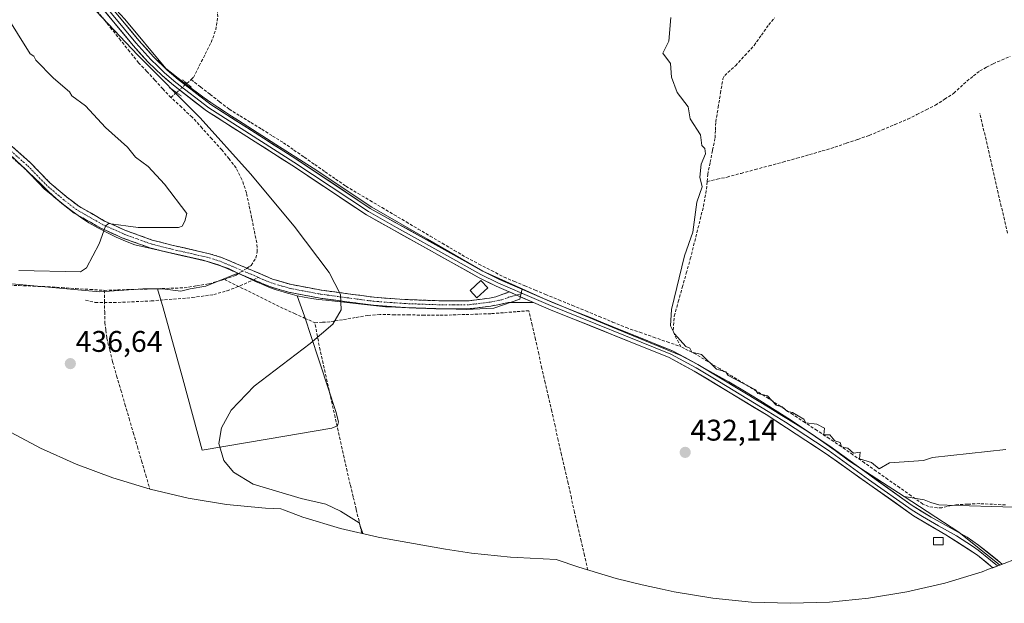
# Model space of a CAD drawing. Units: metres. Extents: x 605810 to 608799, y 4645110 to 4645993.
# Drawn here: x 606434 to 606764, y 4645544 to 4645740 of the extents above; entities that cross this region are included whole.
import ezdxf
from ezdxf.enums import TextEntityAlignment as Align

# ---------------------------------------------------------------- set-up
doc = ezdxf.new("R2010")
doc.units = ezdxf.units.M
doc.header["$MEASUREMENT"] = 0
for name, pattern in [('TRAZO_Y_PUNTO', [1, 0.5, -0.25, 0, -0.25]), ('TRAZOS2', [0.375, 0.25, -0.125]), ('TRAZOSX2', [1.5, 1, -0.5])]:
    doc.linetypes.add(name, pattern=pattern)
for name, color, linetype, lineweight in [('Camino', 19, 'TRAZOSX2', 0), ('Camino Cxs', 19, 'Continuous', 0), ('Camino eje', 19, 'TRAZO_Y_PUNTO', 0), ('Carátula', 7, 'Continuous', 5), ('Corriente artificial lineal', 5, 'TRAZOSX2', 13), ('Corriente artificial lineal oculto', 135, 'TRAZO_Y_PUNTO', 13), ('Cultivos herbáceos CxS', 92, 'Continuous', 0), ('Cultivos leñosos CxS', 92, 'Continuous', 0), ('Curva de nivel normal', 36, 'Continuous', 0), ('Edificación ligera', 1, 'Continuous', 0), ('Edificación ligera Cxs', 1, 'Continuous', 0), ('Layer 0', 7, 'Continuous', 0), ('Puente lineal', 2, 'TRAZOS2', 0), ('Punto de cota en terreno', 7, 'Continuous', 0), ('Rótulo de punto de cota en terreno', 19, 'Continuous', 0), ('Senda', 19, 'TRAZOSX2', 0)]:
    doc.layers.add(name, color=color, linetype=linetype, lineweight=lineweight)
doc.styles.add('Arial', font='txt', dxfattribs={"height": 0.2})

# ---------------------------------------------------------------- blocks, each defined once
blk = doc.blocks.new('*U152')
at = {"layer": 'Cultivos herbáceos CxS', "color": 92, "linetype": 'Continuous', "lineweight": 0}
blk.add_polyline3d([(606775.0901, 4645576.3801, 431.6248), (606760.1751, 4645576.8001, 431.9495), (606745.2601, 4645577.2201, 431.7411), (606742.4501, 4645577.3501, 431.5966), (606739.8101, 4645578.1701, 431.4651), (606737.5101, 4645579.0101, 431.3392), (606730.8151, 4645580.1201, 431.3773), (606712.5001, 4645592.0701, 431.3658), (606707.6801, 4645595.5801, 431.177), (606702.7201, 4645599.0701, 431.0022), (606697.7101, 4645602.5001, 431.2459), (606692.6601, 4645605.8601, 431.2371), (606687.5601, 4645609.1401, 430.8274), (606682.4201, 4645612.3601, 431.1442), (606677.2301, 4645615.5001, 430.8335), (606672.0001, 4645618.5801, 430.9638), (606666.7301, 4645621.5701, 431.2485), (606661.4201, 4645624.5101, 431.037), (606655.9401, 4645627.4301, 431.2959), (606632.9101, 4645637.0101, 431.4226), (606609.8801, 4645646.5901, 431.6716), (606602.6626, 4645649.8472, 431.6464), (606589.5601, 4645655.7601, 431.7155), (606570.9001, 4645666.4701, 432.0428), (606552.2401, 4645677.1801, 432.4051), (606532.6001, 4645690.2601, 432.5327), (606520.0701, 4645698.2801, 433.2172), (606507.5401, 4645706.3001, 433.4437), (606505.2001, 4645707.7801, 433.3228), (606502.9001, 4645709.2901, 433.3162), (606500.6101, 4645710.8201, 433.4526), (606498.3401, 4645712.3801, 433.6053), (606496.0901, 4645713.9501, 433.6379), (606493.8601, 4645715.5701, 433.7201), (606491.6501, 4645717.1901, 433.83), (606489.4601, 4645718.8601, 433.6913), (606487.2801, 4645720.5401, 433.6504), (606485.1301, 4645722.2601, 433.6971), (606483.2401, 4645723.7901, 433.8825), (606469.4101, 4645740.3401, 433.9766)], dxfattribs=at)
blk = doc.blocks.new('*U172')
at = {"layer": 'Curva de nivel normal', "color": 36, "linetype": 'Continuous', "lineweight": 0}
blk.add_polyline3d([(606764.94, 4645595.91, 430), (606740.29, 4645593.26, 430), (606737.27, 4645592.24, 430), (606725.92, 4645591.49, 430), (606722.46, 4645589.43, 430), (606719.92, 4645591.59, 430), (606715.88, 4645592.85, 430), (606716.1, 4645595.07, 430), (606713.78, 4645594.75, 430), (606711.92, 4645596.34, 430), (606709.85, 4645596.82, 430), (606709.32, 4645598.29, 430), (606707.6, 4645598.89, 430), (606705.92, 4645600.83, 430), (606703.86, 4645600.83, 430), (606704.11, 4645603.08, 430), (606701.49, 4645604.46, 430), (606697.86, 4645604.83, 430), (606697.16, 4645606.13, 430), (606693.39, 4645608.36, 430), (606691.7, 4645608.67, 430), (606689.92, 4645610.27, 430), (606687.84, 4645610.81, 430), (606684.96, 4645613.93, 430), (606681.77, 4645614.74, 430), (606681.01, 4645615.98, 430), (606671.77, 4645620.74, 430), (606671.01, 4645621.98, 430), (606667.88, 4645622.85, 430), (606662.83, 4645627.8, 430), (606659.64, 4645628.61, 430), (606658.96, 4645629.93, 430), (606657.54, 4645630.51, 430), (606653.81, 4645634.78, 430), (606652.48, 4645637.45, 430), (606652.83, 4645642.89, 430), (606657.17, 4645660.89, 430), (606659.98, 4645668.89, 430), (606661.25, 4645678.89, 430), (606663.04, 4645684.01, 430), (606662.27, 4645687.24, 430), (606662.69, 4645691.66, 430), (606664.16, 4645695.13, 430), (606663.92, 4645696.89, 430), (606662.94, 4645697.91, 430), (606662.5, 4645701.47, 430), (606659.02, 4645706.88, 430), (606658.42, 4645710.88, 430), (606654.68, 4645715.64, 430), (606652.82, 4645720.88, 430), (606652.42, 4645725.38, 430), (606649.92, 4645728.88, 430), (606651.92, 4645732.88, 430), (606652.59, 4645740.88, 430)], dxfattribs=at)
blk = doc.blocks.new('*U174')
at = {"layer": 'Curva de nivel normal', "color": 36, "linetype": 'Continuous', "lineweight": 0}
blk.add_polyline3d([(606425.36, 4645748.31, 440), (606437.67, 4645728.62, 440), (606438.94, 4645727.89, 440), (606439.59, 4645726.54, 440), (606445.52, 4645720.47, 440), (606450.93, 4645715.88, 440), (606451.63, 4645714.58, 440), (606456.28, 4645711.23, 440), (606463, 4645703.95, 440), (606470.39, 4645697.35, 440), (606473.05, 4645694.01, 440), (606477.25, 4645690.89, 440), (606482.73, 4645684.89, 440), (606490.19, 4645675.15, 440), (606489.61, 4645672.57, 440), (606488.62, 4645670.89, 440), (606487.4, 4645670.36, 440), (606473.93, 4645670.45, 440), (606463.93, 4645671.79, 440), (606462.91, 4645670.89, 440), (606460.88, 4645664.89, 440), (606456.58, 4645656.89, 440), (606454.55, 4645655.51, 440), (606433.93, 4645656.01, 440)], dxfattribs=at)
blk = doc.blocks.new('5PATER')
at = {"layer": 'Carátula', "linetype": 'Continuous', "lineweight": 5}
h = blk.add_hatch(color=250, dxfattribs=at)
edge = h.paths.add_edge_path()
edge.add_ellipse((0, 0.01), major_axis=(-1.33, -1.34), ratio=0.999422, start_angle=0, end_angle=360)

msp = doc.modelspace()

# ---------------------------------------------------------------- linework, layer by layer
at = {"layer": 'Camino', "color": 19, "linetype": 'TRAZOSX2', "lineweight": 0}
for points in [[(606512.59, 4645652.87), (606500.91, 4645657.83), (606497.17, 4645658.98), (606484.53, 4645661.88), (606477.82, 4645663.59), (606468.45, 4645666.99), (606461.41, 4645670.16), (606452.49, 4645675.25), (606448.19, 4645678.55), (606442.44, 4645683.42), (606435.66, 4645690.37), (606426.93, 4645698.05), (606423.12, 4645700.87), (606416.68, 4645704.37), (606411.61, 4645705.82), (606406.63, 4645705.82), (606388.26, 4645702.59), (606367.6, 4645699.9), (606362.67, 4645699.09), (606358.13, 4645697.9), (606354.22, 4645696.31), (606346.09, 4645691.09), (606343.77, 4645689.49)], [(606428.64, 4645700.16), (606437.53, 4645692.34), (606444.29, 4645685.41), (606449.9, 4645680.66), (606453.99, 4645677.52), (606462.64, 4645672.58), (606469.47, 4645669.5), (606478.62, 4645666.19), (606485.17, 4645664.52), (606497.87, 4645661.6), (606501.85, 4645660.38), (606518.94, 4645653.12), (606524.92, 4645651.35), (606535.37, 4645649.37), (606553.12, 4645647), (606563.5, 4645646.24), (606574.79, 4645645.84), (606584.89, 4645645.86), (606591.79, 4645646.72), (606593.88, 4645647.14), (606598.35, 4645648.81)], [(606606.48, 4645645.29), (606597.96, 4645645.19), (606592.23, 4645644.04), (606585.06, 4645643.15), (606574.74, 4645643.12), (606563.35, 4645643.53), (606552.84, 4645644.3), (606534.94, 4645646.68), (606524.28, 4645648.71), (606518.02, 4645650.56), (606512.59, 4645652.87)]]:
    msp.add_lwpolyline(points, dxfattribs=at)
at = {"layer": 'Camino Cxs', "color": 19, "linetype": 'Continuous', "lineweight": 0}
msp.add_lwpolyline([(606598.35, 4645648.81), (606606.48, 4645645.29)], dxfattribs=at)
msp.add_polyline3d([(606431.6, 4645697.55, 442.84), (606434.57, 4645694.95, 442.74), (606437.53, 4645692.34, 442.53), (606440.91, 4645688.88, 442.22), (606444.29, 4645685.41, 441.97), (606447.1, 4645683.04, 441.66), (606449.9, 4645680.66, 441.44), (606451.95, 4645679.09, 441.18), (606453.99, 4645677.52, 440.99), (606458.32, 4645675.05, 440.61), (606462.64, 4645672.58, 440.12), (606466.06, 4645671.04, 439.92), (606469.47, 4645669.5, 439.54), (606474.05, 4645667.85, 439.11), (606478.62, 4645666.19, 438.94), (606481.9, 4645665.36, 438.76), (606485.17, 4645664.52, 438.41), (606489.4, 4645663.55, 437.93), (606493.64, 4645662.57, 437.75), (606497.87, 4645661.6, 437.57), (606501.85, 4645660.38, 437.3), (606506.12, 4645658.57, 437.02), (606510.4, 4645656.75, 436.61), (606514.67, 4645654.94, 436.29), (606518.94, 4645653.12, 436.05), (606521.93, 4645652.24, 435.82), (606524.92, 4645651.35, 435.65), (606528.4, 4645650.69, 435.45), (606531.89, 4645650.03, 435.25), (606535.37, 4645649.37, 435.07), (606539.81, 4645648.78, 434.83), (606544.25, 4645648.19, 434.6), (606548.68, 4645647.59, 434.33), (606553.12, 4645647, 434.01), (606556.58, 4645646.75, 433.8), (606560.04, 4645646.49, 433.6), (606563.5, 4645646.24, 433.43), (606567.26, 4645646.11, 433.26), (606571.03, 4645645.97, 433.12), (606574.79, 4645645.84, 432.98), (606578.16, 4645645.85, 432.82), (606581.52, 4645645.85, 432.59), (606584.89, 4645645.86, 432.46), (606588.34, 4645646.29, 432.29), (606591.79, 4645646.72, 432.07), (606593.88, 4645647.14, 431.99), (606598.35, 4645648.81, 431.77), (606598.35, 4645648.81, 431.77), (606598.44, 4645648.77, 431.77), (606602.42, 4645647.05, 431.77), (606602.86, 4645646.86, 431.76), (606606.48, 4645645.29, 431.69), (606602.22, 4645645.24, 431.9), (606597.96, 4645645.19, 431.99), (606595.1, 4645644.62, 432.08), (606592.23, 4645644.04, 432.17), (606588.65, 4645643.6, 432.28), (606585.06, 4645643.15, 432.4), (606581.62, 4645643.14, 432.49), (606578.18, 4645643.13, 432.64), (606574.74, 4645643.12, 432.8), (606570.94, 4645643.26, 432.99), (606567.15, 4645643.39, 433.15), (606563.35, 4645643.53, 433.36), (606559.85, 4645643.79, 433.56), (606556.34, 4645644.04, 433.76), (606552.84, 4645644.3, 434), (606548.37, 4645644.9, 434.44), (606543.89, 4645645.49, 434.85), (606539.42, 4645646.09, 435.13), (606534.94, 4645646.68, 435.29), (606531.39, 4645647.36, 435.38), (606527.83, 4645648.03, 435.55), (606524.28, 4645648.71, 435.74), (606521.15, 4645649.64, 435.94), (606518.02, 4645650.56, 436.23), (606515.31, 4645651.72, 436.38), (606512.59, 4645652.87, 436.5), (606508.7, 4645654.52, 436.72), (606504.8, 4645656.18, 436.92), (606500.91, 4645657.83, 437.13), (606497.17, 4645658.98, 437.39), (606492.96, 4645659.95, 437.63), (606488.74, 4645660.91, 437.87), (606484.53, 4645661.88, 438.16), (606481.18, 4645662.74, 438.42), (606477.82, 4645663.59, 438.67), (606473.14, 4645665.29, 439.04), (606468.45, 4645666.99, 439.34), (606464.93, 4645668.58, 439.69), (606461.41, 4645670.16, 440.04), (606458.44, 4645671.86, 440.29), (606455.46, 4645673.55, 440.54), (606452.49, 4645675.25, 440.79), (606450.34, 4645676.9, 441.03), (606448.19, 4645678.55, 441.28), (606445.32, 4645680.99, 441.57), (606442.44, 4645683.42, 441.75), (606439.05, 4645686.9, 442.06), (606435.66, 4645690.37, 442.3), (606432.75, 4645692.93, 442.54)], dxfattribs=at)
at = {"layer": 'Camino eje', "color": 19, "linetype": 'TRAZO_Y_PUNTO', "lineweight": 0}
for points in [[(606514.26, 4645653.64), (606501.38, 4645659.11), (606497.52, 4645660.29), (606491.17, 4645661.75), (606484.85, 4645663.2), (606478.22, 4645664.89), (606473.54, 4645666.59), (606468.96, 4645668.25), (606465.55, 4645669.79), (606462.03, 4645671.37), (606453.24, 4645676.39), (606449.05, 4645679.61), (606443.37, 4645684.42), (606436.6, 4645691.36), (606427.79, 4645699.11)], [(606514.26, 4645653.64), (606518.48, 4645651.84), (606524.6, 4645650.03), (606529.93, 4645649.02), (606535.16, 4645648.03), (606544.03, 4645646.84), (606552.98, 4645645.65), (606563.43, 4645644.89), (606569.12, 4645644.68), (606574.77, 4645644.48), (606579.82, 4645644.49), (606584.98, 4645644.51), (606592.01, 4645645.38), (606595.92, 4645646.17), (606598.16, 4645647), (606600.83, 4645647.74)], [(606600.83, 4645647.74), (606602.77, 4645648.28)]]:
    msp.add_lwpolyline(points, dxfattribs=at)
at = {"layer": 'Corriente artificial lineal', "color": 5, "linetype": 'TRAZOSX2', "lineweight": 13}
for points in [[(606491.66, 4645720.04, 432.98), (606492.42, 4645720.72, 432.92), (606494.42, 4645724.64, 432.82), (606496.41, 4645728.57, 432.62), (606498.41, 4645732.49, 432.83), (606499.91, 4645736.69, 432.71), (606500.58, 4645741.06, 432.59), (606500.25, 4645745.62, 432.63), (606499.91, 4645750.17, 432.65), (606500.02, 4645753.1, 432.62), (606500.13, 4645756.02, 432.61), (606500.76, 4645760.69, 432.56), (606502.71, 4645764.66, 432.61), (606504.4, 4645766.9, 432.69), (606505.84, 4645768.03, 432.59), (606509.14, 4645769.58, 432.55), (606512.45, 4645771.13, 432.61), (606515.75, 4645772.68, 432.38), (606519.58, 4645775.62, 432.42), (606523.41, 4645778.57, 432.36), (606527.25, 4645781.51, 433.18)], [(606484.91, 4645713.99, 434.54), (606482.2, 4645716.91, 435.03), (606479.49, 4645719.84, 435.23), (606476.78, 4645722.76, 435.36), (606474.07, 4645725.68, 435.36), (606471.05, 4645729.44, 435.33), (606468.03, 4645733.2, 435.29), (606465.02, 4645736.96, 435.09), (606462.64, 4645739.92, 435.17), (606460.26, 4645742.88, 435.02), (606457.87, 4645745.85, 435.24), (606454.43, 4645749.07, 435.37), (606450.99, 4645752.3, 435.17), (606447.56, 4645755.53, 435.5), (606447.23, 4645756.02, 435.44)], [(606664.73, 4645685.88, 429.69), (606664.93, 4645688.16, 429.6), (606665.75, 4645692.27, 429.49), (606666.57, 4645696.38, 429.4), (606667.39, 4645700.49, 429.43), (606667.52, 4645703.17, 429.54), (606667.65, 4645705.84, 429.55), (606668.44, 4645710.65, 429.45), (606669.22, 4645715.45, 429.33), (606670.01, 4645720.26, 429.33), (606670.62, 4645721.4, 429.34), (606674.22, 4645724.66, 429.19), (606677.35, 4645728.07, 429.17), (606680.48, 4645731.48, 429.11), (606682.93, 4645734.92, 429.17), (606685.38, 4645738.36, 429.17), (606687.31, 4645740.7, 429.16)], [(606664.73, 4645685.88, 429.69), (606668.09, 4645686.6, 429.37), (606671.44, 4645687.31, 429.17), (606676.12, 4645688.57, 429.14), (606680.81, 4645689.83, 428.99), (606685.49, 4645691.09, 428.87), (606690.18, 4645692.35, 428.72), (606694.86, 4645693.61, 428.6), (606699.1, 4645694.85, 428.69), (606703.34, 4645696.09, 428.64), (606707.58, 4645697.33, 428.46), (606711.42, 4645698.65, 428.55), (606715.26, 4645699.97, 428.49), (606719.1, 4645701.29, 428.35), (606723.41, 4645703.12, 428.18), (606727.72, 4645704.94, 428.14), (606732.03, 4645706.77, 427.99), (606735.12, 4645708.31, 428.04), (606738.22, 4645709.86, 428), (606741.31, 4645711.4, 427.79), (606744.39, 4645713.41, 427.68), (606747.47, 4645715.42, 427.62), (606749.67, 4645717.46, 427.48), (606751.87, 4645719.5, 427.39), (606754.06, 4645721.23, 427.31), (606756.24, 4645722.95, 427.21), (606758.46, 4645724.14, 427.18), (606760.68, 4645725.32, 427.15), (606763.52, 4645726.57, 427.02), (606766.36, 4645727.82, 426.89)], [(606490.22, 4645718.75, 433.22), (606491.66, 4645720.04, 432.98)], [(606491.66, 4645720.04, 432.98), (606494.85, 4645717.55, 432.9), (606498.05, 4645715.06, 433.07), (606501.24, 4645712.57, 432.85), (606504.43, 4645710.08, 432.89), (606508.07, 4645707.83, 432.72), (606511.72, 4645705.58, 432.75), (606515.36, 4645703.34, 432.56), (606519.01, 4645701.09, 432.55), (606522.65, 4645698.84, 432.36), (606526.14, 4645696.4, 432.48), (606529.64, 4645693.97, 432.36), (606533.13, 4645691.53, 432.28), (606536.62, 4645689.09, 432.02), (606540.12, 4645686.66, 432.14), (606543.61, 4645684.22, 432.04), (606547.65, 4645681.83, 431.99), (606551.68, 4645679.45, 431.8), (606555.72, 4645677.06, 431.9), (606559.76, 4645674.67, 431.86), (606563.8, 4645672.29, 431.8), (606567.83, 4645669.9, 431.73), (606571.87, 4645667.51, 431.58), (606575.91, 4645665.12, 431.63), (606579.94, 4645662.74, 431.56), (606583.98, 4645660.35, 431.53), (606588.2, 4645658.15, 431.45), (606592.41, 4645655.95, 431.43), (606596.63, 4645653.75, 431.31), (606600.1, 4645652.31, 431.32), (606603.57, 4645650.87, 431.36), (606607.04, 4645649.42, 431.32), (606610.51, 4645647.98, 431.16), (606615.02, 4645646.12, 431.23), (606619.53, 4645644.27, 431.18), (606624.04, 4645642.41, 431.12), (606628.54, 4645640.55, 431.12), (606633.05, 4645638.7, 431.03), (606637.56, 4645636.84, 431.04), (606642.15, 4645635.24, 431.03), (606646.75, 4645633.64, 431.08), (606651.34, 4645632.04, 431.12), (606655.93, 4645630.44, 430.34)], [(606484.91, 4645713.99, 434.54), (606486.79, 4645715.68, 433.92)], [(606510.39, 4645656.75, 436.61), (606511.45, 4645657.44, 436.51), (606511.85, 4645657.7, 436.46), (606513.41, 4645660.17, 436.31), (606513.88, 4645662.24, 436.26), (606513.68, 4645665.28, 436.27), (606512.82, 4645669.47, 436.33), (606511.96, 4645673.66, 436.15), (606511.1, 4645677.84, 436.15), (606510.24, 4645682.03, 435.82), (606508.73, 4645686.54, 435.78), (606506.78, 4645690.41, 435.64), (606504.39, 4645693.43, 435.54), (606501.99, 4645696.44, 435.53), (606498.66, 4645700.11, 435.63), (606495.33, 4645703.77, 435.46), (606492, 4645707.44, 435.44), (606488.46, 4645710.72, 435.1), (606484.91, 4645713.99, 434.54)], [(606765.44, 4645668.51, 427.78), (606764.42, 4645672.99, 427.77), (606763.39, 4645677.46, 427.93), (606762.37, 4645681.94, 427.95), (606761.34, 4645686.41, 427.72), (606760.32, 4645690.89, 427.61), (606759.29, 4645695.36, 427.68), (606758.27, 4645699.84, 427.76), (606757.24, 4645704.31, 427.77), (606756.22, 4645708.79, 427.77)], [(606655.93, 4645630.44, 430.34), (606653.77, 4645634.48, 430.31), (606653.35, 4645636, 430.17), (606653.71, 4645640.71, 429.93), (606655.06, 4645645.49, 429.87), (606656.4, 4645650.28, 429.62), (606657.75, 4645655.06, 429.72), (606659.09, 4645659.84, 429.81), (606660.2, 4645664.25, 429.66), (606661.3, 4645668.67, 429.62), (606662.41, 4645673.08, 429.61), (606663.51, 4645677.49, 429.66), (606664.01, 4645680.38, 429.7), (606664.51, 4645683.26, 429.77), (606664.73, 4645685.88, 429.69)], [(606462.55, 4645649.32, 436.95), (606467.02, 4645649.46, 437.04), (606471.48, 4645649.6, 437.01), (606475.95, 4645649.74, 436.9), (606480.42, 4645649.88, 436.88), (606484.88, 4645650.02, 436.96), (606489.35, 4645650.16, 436.96), (606493.48, 4645650.83, 437.03), (606497.61, 4645651.5, 436.92), (606500.23, 4645652.24, 436.73), (606502.84, 4645652.97, 436.65)], [(606502.84, 4645652.97, 436.65), (606505.93, 4645654.11, 436.81), (606506.75, 4645654.41, 436.82), (606507.63, 4645654.98, 436.79)], [(606502.84, 4645652.97, 436.65), (606506.86, 4645650.99, 436.57), (606510.88, 4645649.01, 436.46), (606514.9, 4645647.03, 436.25), (606518.92, 4645645.05, 435.96), (606522.94, 4645643.07, 435.95), (606526.35, 4645641.53, 435.77), (606529.75, 4645640, 435.21), (606533.16, 4645638.46, 434.69)], [(606386.32, 4645636.38, 438.02), (606386.7, 4645636.59, 437.98), (606390.72, 4645638.55, 437.67), (606394.74, 4645640.5, 438), (606398.07, 4645641.82, 437.85), (606401.39, 4645643.15, 437.53), (606404.72, 4645644.47, 437.88), (606408.29, 4645645.64, 438.08), (606411.87, 4645646.81, 437.9), (606415.44, 4645647.97, 437.62), (606419.01, 4645649.14, 437.71), (606422.4, 4645649.79, 437.79), (606425.78, 4645650.44, 437.84), (606429.17, 4645651.09, 437.83), (606433.97, 4645650.91, 437.61), (606438.76, 4645650.72, 437.52), (606443.56, 4645650.54, 437.48), (606448.31, 4645650.24, 437.45), (606453.06, 4645649.93, 437.43), (606457.8, 4645649.63, 437.2), (606462.55, 4645649.32, 436.95)], [(606462.55, 4645649.32, 436.95), (606462.62, 4645645.73, 436.19), (606462.68, 4645642.15, 435.81), (606462.75, 4645638.56, 435.78), (606463.1, 4645635.91, 436), (606463.44, 4645633.26, 436.17), (606464.38, 4645629.31, 436.09), (606465.31, 4645625.36, 435.85), (606466.7, 4645620.61, 435.8), (606468.1, 4645615.86, 436.03), (606469.49, 4645611.11, 435.97), (606470.89, 4645606.35, 435.8), (606472.28, 4645601.6, 435.82), (606473.68, 4645596.85, 435.91), (606475.07, 4645592.1, 435.87), (606476.47, 4645587.35, 435.66), (606477.86, 4645582.6, 435.99)], [(606624.67, 4645555.53, 433.95), (606623.57, 4645560.36, 433.12), (606622.48, 4645565.19, 432.64), (606621.39, 4645570.02, 432.49), (606620.29, 4645574.86, 432.51), (606619.2, 4645579.69, 432.62), (606618.1, 4645584.52, 432.59), (606617.01, 4645589.35, 432.41), (606615.91, 4645594.18, 432.28), (606614.82, 4645599.01, 432.38), (606613.73, 4645603.84, 432.46), (606612.63, 4645608.67, 432.33), (606611.54, 4645613.5, 432.29), (606610.44, 4645618.33, 432.3), (606609.35, 4645623.16, 432.32), (606608.25, 4645627.99, 432.34), (606607.16, 4645632.82, 432.3), (606606.06, 4645637.65, 432.19), (606604.97, 4645642.48, 431.96), (606600.71, 4645642.15, 432.16), (606596.45, 4645641.81, 432.23), (606592.19, 4645641.48, 432.35), (606587.85, 4645641.35, 432.47), (606583.52, 4645641.22, 432.61), (606579.18, 4645641.08, 432.77), (606574.84, 4645640.95, 432.98), (606569.87, 4645641.02, 433.21), (606564.91, 4645641.08, 433.44), (606559.94, 4645641.15, 433.69), (606554.97, 4645641.21, 433.96), (606550.98, 4645640.9, 434.2), (606546.73, 4645640.19, 434.45), (606542.48, 4645639.47, 434.63), (606538.23, 4645638.76, 434.6), (606535.7, 4645638.61, 434.61), (606533.16, 4645638.46, 434.69)], [(606548.98, 4645567.8, 434.76), (606547.99, 4645571.89, 434.7), (606547.01, 4645575.97, 434.5), (606546.02, 4645580.06, 434.25), (606545.04, 4645584.14, 434.21), (606544.03, 4645588.66, 434.2), (606543.01, 4645593.17, 434.14), (606542, 4645597.69, 433.99), (606540.99, 4645602.21, 433.99), (606539.98, 4645606.73, 434.05), (606538.96, 4645611.24, 434.14), (606537.95, 4645615.76, 434.23), (606536.94, 4645620.28, 434.26), (606535.92, 4645624.79, 434.33), (606534.91, 4645629.31, 434.5), (606534.04, 4645633.89, 434.68), (606533.16, 4645638.46, 434.69)], [(606764.84, 4645577.34, 430.87), (606760.5, 4645577.56, 430.82), (606756.16, 4645577.78, 430.66), (606752.15, 4645577.6, 430.69), (606748.13, 4645577.42, 430.72), (606743.49, 4645576.39, 431.14), (606741.93, 4645576.38, 431.21), (606738.98, 4645576.82, 431), (606737.07, 4645577.65, 430.68), (606733.16, 4645580.41, 430.75), (606729.26, 4645583.16, 430.51), (606725.35, 4645585.92, 430.44), (606721.45, 4645588.68, 430.08), (606717.54, 4645591.44, 430.42), (606713.64, 4645594.19, 430.25), (606709.73, 4645596.95, 430.23), (606705.67, 4645599.63, 430.21), (606701.6, 4645602.32, 430.35), (606697.54, 4645605, 430.51), (606693.48, 4645607.68, 430.16), (606689.41, 4645610.37, 430.21), (606685.35, 4645613.05, 430.08), (606681.28, 4645615.53, 430.15), (606677.21, 4645618, 429.9), (606673.14, 4645620.48, 430.19), (606669.06, 4645622.95, 430), (606664.99, 4645625.43, 430.06), (606660.92, 4645627.9, 429.94), (606658.43, 4645629.17, 430.14), (606655.93, 4645630.44, 430.34)]]:
    msp.add_polyline3d(points, dxfattribs=at)
at = {"layer": 'Corriente artificial lineal oculto', "color": 135, "linetype": 'TRAZO_Y_PUNTO', "lineweight": 13}
for points in [[(606486.79, 4645715.68, 433.92), (606486.79, 4645715.68, 433.92), (606490.22, 4645718.75, 433.22)], [(606507.63, 4645654.98, 436.79), (606510.39, 4645656.75, 436.61)]]:
    msp.add_polyline3d(points, dxfattribs=at)
at = {"layer": 'Cultivos herbáceos CxS', "color": 92, "linetype": 'Continuous', "lineweight": 0}
for points in [[(606448, 4645761.72, 434.59), (606451.4, 4645759, 434.4), (606454.88, 4645756.09, 434.26), (606469.41, 4645740.34, 433.98), (606483.24, 4645723.79, 433.88), (606485.13, 4645722.26, 433.7), (606487.28, 4645720.54, 433.65), (606489.46, 4645718.86, 433.69), (606491.65, 4645717.19, 433.83), (606493.86, 4645715.57, 433.72), (606496.09, 4645713.95, 433.64), (606498.34, 4645712.38, 433.61), (606500.61, 4645710.82, 433.45), (606502.9, 4645709.29, 433.32), (606505.2, 4645707.78, 433.32), (606507.54, 4645706.3, 433.44), (606520.07, 4645698.28, 433.22), (606532.6, 4645690.26, 432.53), (606552.24, 4645677.18, 432.41), (606570.9, 4645666.47, 432.04), (606589.56, 4645655.76, 431.72), (606602.66, 4645649.85, 431.65)], [(606480.37, 4645649.8, 436.47), (606475.44, 4645649.84, 436.39), (606461.08, 4645648.87, 436.4), (606446.33, 4645650.17, 436.88), (606431.57, 4645651.47, 437.11), (606413.05, 4645647.97, 437.51), (606390.79, 4645638.61, 437.63), (606386.56, 4645636.12, 437.73)], [(606431.57, 4645651.47, 437.11), (606446.33, 4645650.17, 436.88), (606461.08, 4645648.87, 436.4), (606475.44, 4645649.84, 436.39), (606480.37, 4645649.8, 436.47), (606482.33, 4645643.44, 435.96), (606488.87, 4645619.59, 435.37), (606495.41, 4645595.73, 435.05), (606517.16, 4645599.41, 434.58), (606538.9, 4645603.09, 434.14), (606540.73, 4645603.83, 433.96), (606541.05, 4645605.23, 433.92), (606540.26, 4645608.71, 433.93), (606540.26, 4645608.72, 433.93), (606535.01, 4645624.71, 434.33), (606534.45, 4645626.4, 434.38), (606529.75, 4645640.7, 434.93), (606527.26, 4645647.53, 435.92), (606529.64, 4645647.03, 435.69), (606532.03, 4645646.61, 435.47), (606534.44, 4645646.27, 435.28), (606536.85, 4645646.01, 435.1), (606556.88, 4645643.76, 433.88), (606570.39, 4645643.31, 433.27), (606583.9, 4645642.86, 432.77), (606593.19, 4645643.39, 432.43), (606601.9, 4645646.36, 431.96), (606602.66, 4645649.85, 431.65), (606609.88, 4645646.59, 431.67), (606632.91, 4645637.01, 431.42), (606655.94, 4645627.43, 431.3), (606661.42, 4645624.51, 431.04), (606666.73, 4645621.57, 431.25), (606672, 4645618.58, 430.96), (606677.23, 4645615.5, 430.83), (606682.42, 4645612.36, 431.14), (606687.56, 4645609.14, 430.83), (606692.66, 4645605.86, 431.24), (606697.71, 4645602.5, 431.25), (606702.72, 4645599.07, 431), (606707.68, 4645595.58, 431.18), (606712.5, 4645592.07, 431.37), (606730.82, 4645580.12, 431.38), (606749.13, 4645568.17, 431.85), (606762.24, 4645557.7, 432.04), (606762.9, 4645557.17, 432.06), (606759.09, 4645555.74, 432.94), (606757.01, 4645554.95, 433.6), (606744.48, 4645551.15, 434.4), (606731.74, 4645548.18, 434.4), (606718.83, 4645546.05, 434.41), (606705.8, 4645544.77, 434.41), (606692.72, 4645544.34, 434.43), (606692.72, 4645544.34, 434.43), (606679.64, 4645544.77, 434.4), (606666.61, 4645546.05, 434.43), (606653.7, 4645548.18, 434.43), (606649.67, 4645549.03, 434.44), (606642.91, 4645550.52, 434.42), (606634.2, 4645552.64, 434.4), (606621.72, 4645556.43, 434.44), (606614.1, 4645559.01, 434.35), (606600.98, 4645559.73, 434.39), (606598.76, 4645559.86, 434.41), (606585.73, 4645561.14, 434.54), (606576.98, 4645562.49, 434.59), (606558.62, 4645565.74, 434.68), (606554.46, 4645566.52, 434.69), (606541.72, 4645569.49, 435.11), (606529.19, 4645573.29, 434.88), (606522.95, 4645575.53, 434.81), (606521.76, 4645575.98, 434.81), (606516.58, 4645576.2, 434.84), (606503.55, 4645577.48, 435.03), (606490.64, 4645579.61, 435.28), (606477.9, 4645582.58, 435.61), (606465.37, 4645586.38, 436.62), (606453.12, 4645590.99, 436.62), (606441.2, 4645596.4, 436.43), (606429.66, 4645602.56, 436.52)], [(606480.37, 4645649.8, 436.47), (606482.33, 4645643.44, 435.96), (606488.87, 4645619.59, 435.37), (606495.41, 4645595.73, 435.05), (606517.16, 4645599.41, 434.58), (606538.9, 4645603.09, 434.14), (606540.73, 4645603.83, 433.96), (606541.05, 4645605.23, 433.92), (606540.26, 4645608.71, 433.93), (606540.26, 4645608.72, 433.93), (606535.01, 4645624.71, 434.33), (606534.45, 4645626.4, 434.38), (606529.75, 4645640.7, 434.93), (606527.26, 4645647.53, 435.92)], [(606527.26, 4645647.53, 435.92), (606529.64, 4645647.03, 435.69), (606532.03, 4645646.61, 435.47), (606534.44, 4645646.27, 435.28), (606536.85, 4645646.01, 435.1), (606556.88, 4645643.76, 433.88), (606570.39, 4645643.31, 433.27), (606583.9, 4645642.86, 432.77), (606593.19, 4645643.39, 432.43), (606601.9, 4645646.36, 431.96), (606602.66, 4645649.85, 431.65)], [(606602.66, 4645649.85, 431.65), (606609.88, 4645646.59, 431.67), (606632.91, 4645637.01, 431.42), (606655.94, 4645627.43, 431.3), (606661.42, 4645624.51, 431.04), (606666.73, 4645621.57, 431.25), (606672, 4645618.58, 430.96), (606677.23, 4645615.5, 430.83), (606682.42, 4645612.36, 431.14), (606687.56, 4645609.14, 430.83), (606692.66, 4645605.86, 431.24), (606697.71, 4645602.5, 431.25), (606702.72, 4645599.07, 431), (606707.68, 4645595.58, 431.18), (606712.5, 4645592.07, 431.37), (606730.82, 4645580.12, 431.38)], [(606602.66, 4645649.85, 431.65), (606609.88, 4645646.59, 431.67), (606632.91, 4645637.01, 431.42), (606655.94, 4645627.43, 431.3), (606661.42, 4645624.51, 431.04), (606666.73, 4645621.57, 431.25), (606672, 4645618.58, 430.96), (606677.23, 4645615.5, 430.83), (606682.42, 4645612.36, 431.14), (606687.56, 4645609.14, 430.83), (606692.66, 4645605.86, 431.24), (606697.71, 4645602.5, 431.25), (606702.72, 4645599.07, 431), (606707.68, 4645595.58, 431.18), (606712.5, 4645592.07, 431.37), (606730.82, 4645580.12, 431.38)], [(606429.66, 4645602.56, 436.52), (606441.2, 4645596.4, 436.43), (606453.12, 4645590.99, 436.62), (606465.37, 4645586.38, 436.62), (606477.9, 4645582.58, 435.61), (606490.64, 4645579.61, 435.28), (606503.55, 4645577.48, 435.03), (606516.58, 4645576.2, 434.84), (606521.76, 4645575.98, 434.81), (606522.95, 4645575.53, 434.81), (606529.19, 4645573.29, 434.88), (606541.72, 4645569.49, 435.11), (606554.46, 4645566.52, 434.69), (606558.62, 4645565.74, 434.68), (606576.98, 4645562.49, 434.59), (606585.73, 4645561.14, 434.54), (606598.76, 4645559.86, 434.41), (606600.98, 4645559.73, 434.39), (606614.1, 4645559.01, 434.35), (606621.72, 4645556.43, 434.44), (606634.2, 4645552.64, 434.4), (606642.91, 4645550.52, 434.42), (606649.67, 4645549.03, 434.44), (606653.7, 4645548.18, 434.43), (606666.61, 4645546.05, 434.43), (606679.64, 4645544.77, 434.4), (606692.72, 4645544.34, 434.43), (606705.8, 4645544.77, 434.41), (606718.83, 4645546.05, 434.41), (606731.74, 4645548.18, 434.4), (606744.48, 4645551.15, 434.4), (606757.01, 4645554.95, 433.6), (606759.09, 4645555.74, 432.94), (606762.9, 4645557.17, 432.06)], [(606730.82, 4645580.12, 431.38), (606749.13, 4645568.17, 431.85), (606762.24, 4645557.7, 432.04), (606762.9, 4645557.17, 432.06)], [(606730.82, 4645580.12, 431.38), (606737.51, 4645579.01, 431.34), (606739.81, 4645578.17, 431.47), (606742.45, 4645577.35, 431.6), (606745.26, 4645577.22, 431.74), (606760.18, 4645576.8, 431.95), (606775.09, 4645576.38, 431.62)]]:
    msp.add_polyline3d(points, dxfattribs=at)
at = {"layer": 'Cultivos leñosos CxS', "color": 92, "linetype": 'Continuous', "lineweight": 0}
for points in [[(606448, 4645761.72, 434.59), (606451.4, 4645759, 434.4), (606454.88, 4645756.09, 434.26), (606469.41, 4645740.34, 433.98), (606483.24, 4645723.79, 433.88), (606485.13, 4645722.26, 433.7), (606487.28, 4645720.54, 433.65), (606489.46, 4645718.86, 433.69), (606491.65, 4645717.19, 433.83), (606493.86, 4645715.57, 433.72), (606496.09, 4645713.95, 433.64), (606498.34, 4645712.38, 433.61), (606500.61, 4645710.82, 433.45), (606502.9, 4645709.29, 433.32), (606505.2, 4645707.78, 433.32), (606507.54, 4645706.3, 433.44), (606520.07, 4645698.28, 433.22), (606532.6, 4645690.26, 432.53), (606552.24, 4645677.18, 432.41), (606570.9, 4645666.47, 432.04), (606589.56, 4645655.76, 431.72), (606602.66, 4645649.85, 431.65)], [(606469.41, 4645740.34, 433.98), (606483.24, 4645723.79, 433.88), (606485.13, 4645722.26, 433.7), (606487.28, 4645720.54, 433.65), (606489.46, 4645718.86, 433.69), (606491.65, 4645717.19, 433.83), (606493.86, 4645715.57, 433.72), (606496.09, 4645713.95, 433.64), (606498.34, 4645712.38, 433.61), (606500.61, 4645710.82, 433.45), (606502.9, 4645709.29, 433.32), (606505.2, 4645707.78, 433.32), (606507.54, 4645706.3, 433.44), (606520.07, 4645698.28, 433.22), (606532.6, 4645690.26, 432.53), (606552.24, 4645677.18, 432.41), (606570.9, 4645666.47, 432.04), (606589.56, 4645655.76, 431.72), (606602.66, 4645649.85, 431.65), (606601.9, 4645646.36, 431.96), (606593.19, 4645643.39, 432.43), (606583.9, 4645642.86, 432.77), (606583.9, 4645642.86, 432.77), (606570.39, 4645643.31, 433.27), (606556.88, 4645643.76, 433.88), (606536.85, 4645646.01, 435.1), (606534.44, 4645646.27, 435.28), (606532.03, 4645646.61, 435.47), (606529.64, 4645647.03, 435.69), (606527.26, 4645647.53, 435.92), (606524.9, 4645648.11, 436.04), (606524.38, 4645648.26, 436.06), (606522.57, 4645648.78, 436.14), (606520.25, 4645649.52, 436.12), (606517.97, 4645650.33, 436.14), (606515.71, 4645651.23, 436.24), (606513.48, 4645652.2, 436.46), (606511.29, 4645653.24, 436.59), (606507.39, 4645655.1, 436.72), (606504.21, 4645656.62, 436.84), (606495.74, 4645659.44, 437.48), (606472.85, 4645664.62, 438.71), (606469.65, 4645665.84, 438.98), (606466.49, 4645667.19, 439.39), (606463.4, 4645668.68, 439.61), (606461.31, 4645669.79, 439.8), (606460.38, 4645670.29, 439.91), (606457.42, 4645672.02, 440.25), (606454.54, 4645673.88, 440.46), (606451.74, 4645675.86, 440.67), (606449.02, 4645677.96, 440.94), (606446.4, 4645680.16, 441.26), (606443.86, 4645682.48, 441.46), (606441.43, 4645684.89, 441.73), (606428.58, 4645697.1, 442.73)], [(606428.58, 4645697.1, 442.73), (606441.43, 4645684.89, 441.73), (606443.86, 4645682.48, 441.46), (606446.4, 4645680.16, 441.26), (606449.02, 4645677.96, 440.94), (606451.74, 4645675.86, 440.67), (606454.54, 4645673.88, 440.46), (606457.42, 4645672.02, 440.25), (606460.38, 4645670.29, 439.91), (606461.31, 4645669.79, 439.8), (606463.4, 4645668.68, 439.61), (606466.49, 4645667.19, 439.39), (606469.65, 4645665.84, 438.98), (606472.85, 4645664.62, 438.71), (606495.74, 4645659.44, 437.48), (606504.21, 4645656.62, 436.84), (606507.39, 4645655.1, 436.72), (606496.64, 4645650.77, 436.36), (606491.4, 4645649.79, 436.33), (606488.26, 4645649.03, 436.32), (606482.11, 4645649.79, 436.52), (606480.37, 4645649.8, 436.47), (606475.44, 4645649.84, 436.39), (606461.08, 4645648.87, 436.4), (606446.33, 4645650.17, 436.88), (606431.57, 4645651.47, 437.11)], [(606507.39, 4645655.1, 436.72), (606504.21, 4645656.62, 436.84), (606495.74, 4645659.44, 437.48), (606472.85, 4645664.62, 438.71), (606469.65, 4645665.84, 438.98), (606466.49, 4645667.19, 439.39), (606463.4, 4645668.68, 439.61), (606461.31, 4645669.79, 439.8), (606460.38, 4645670.29, 439.91), (606457.42, 4645672.02, 440.25), (606454.54, 4645673.88, 440.46), (606451.74, 4645675.86, 440.67), (606449.02, 4645677.96, 440.94), (606446.4, 4645680.16, 441.26), (606443.86, 4645682.48, 441.46), (606441.43, 4645684.89, 441.73), (606428.58, 4645697.1, 442.73)], [(606507.39, 4645655.1, 436.72), (606504.21, 4645656.62, 436.84), (606495.74, 4645659.44, 437.48), (606472.85, 4645664.62, 438.71), (606469.65, 4645665.84, 438.98), (606466.49, 4645667.19, 439.39), (606463.4, 4645668.68, 439.61), (606461.31, 4645669.79, 439.8), (606460.38, 4645670.29, 439.91), (606457.42, 4645672.02, 440.25), (606454.54, 4645673.88, 440.46), (606451.74, 4645675.86, 440.67), (606449.02, 4645677.96, 440.94), (606446.4, 4645680.16, 441.26), (606443.86, 4645682.48, 441.46), (606441.43, 4645684.89, 441.73), (606428.58, 4645697.1, 442.73)], [(606480.37, 4645649.8, 436.47), (606482.11, 4645649.79, 436.52), (606488.26, 4645649.03, 436.32), (606491.4, 4645649.79, 436.33), (606496.64, 4645650.77, 436.36), (606507.39, 4645655.1, 436.72)], [(606480.37, 4645649.8, 436.47), (606482.11, 4645649.79, 436.52), (606488.26, 4645649.03, 436.32), (606491.4, 4645649.79, 436.33), (606496.64, 4645650.77, 436.36), (606507.39, 4645655.1, 436.72)], [(606507.39, 4645655.1, 436.72), (606511.29, 4645653.24, 436.59), (606513.48, 4645652.2, 436.46), (606515.71, 4645651.23, 436.24), (606517.97, 4645650.33, 436.14), (606520.25, 4645649.52, 436.12), (606522.57, 4645648.78, 436.14), (606524.38, 4645648.26, 436.06), (606524.9, 4645648.11, 436.04), (606527.26, 4645647.53, 435.92)], [(606507.39, 4645655.1, 436.72), (606511.29, 4645653.24, 436.59), (606513.48, 4645652.2, 436.46), (606515.71, 4645651.23, 436.24), (606517.97, 4645650.33, 436.14), (606520.25, 4645649.52, 436.12), (606522.57, 4645648.78, 436.14), (606524.38, 4645648.26, 436.06), (606524.9, 4645648.11, 436.04), (606527.26, 4645647.53, 435.92)], [(606480.37, 4645649.8, 436.47), (606475.44, 4645649.84, 436.39), (606461.08, 4645648.87, 436.4), (606446.33, 4645650.17, 436.88), (606431.57, 4645651.47, 437.11), (606413.05, 4645647.97, 437.51), (606390.79, 4645638.61, 437.63), (606386.56, 4645636.12, 437.73)], [(606480.37, 4645649.8, 436.47), (606482.33, 4645643.44, 435.96), (606488.87, 4645619.59, 435.37), (606495.41, 4645595.73, 435.05), (606517.16, 4645599.41, 434.58), (606538.9, 4645603.09, 434.14), (606540.73, 4645603.83, 433.96), (606541.05, 4645605.23, 433.92), (606540.26, 4645608.71, 433.93), (606540.26, 4645608.72, 433.93), (606535.01, 4645624.71, 434.33), (606534.45, 4645626.4, 434.38), (606529.75, 4645640.7, 434.93), (606527.26, 4645647.53, 435.92)], [(606527.26, 4645647.53, 435.92), (606529.64, 4645647.03, 435.69), (606532.03, 4645646.61, 435.47), (606534.44, 4645646.27, 435.28), (606536.85, 4645646.01, 435.1), (606556.88, 4645643.76, 433.88), (606570.39, 4645643.31, 433.27), (606583.9, 4645642.86, 432.77), (606593.19, 4645643.39, 432.43), (606601.9, 4645646.36, 431.96), (606602.66, 4645649.85, 431.65)], [(606769.26, 4645559.56, 432.47), (606762.9, 4645557.17, 432.06), (606762.9, 4645557.17, 432.06), (606762.24, 4645557.7, 432.04), (606749.13, 4645568.17, 431.85), (606730.82, 4645580.12, 431.38), (606737.51, 4645579.01, 431.34), (606739.81, 4645578.17, 431.47), (606742.45, 4645577.35, 431.6), (606745.26, 4645577.22, 431.74), (606760.18, 4645576.8, 431.95), (606775.09, 4645576.38, 431.62)], [(606730.82, 4645580.12, 431.38), (606749.13, 4645568.17, 431.85), (606762.24, 4645557.7, 432.04), (606762.9, 4645557.17, 432.06)], [(606730.82, 4645580.12, 431.38), (606737.51, 4645579.01, 431.34), (606739.81, 4645578.17, 431.47), (606742.45, 4645577.35, 431.6), (606745.26, 4645577.22, 431.74), (606760.18, 4645576.8, 431.95), (606775.09, 4645576.38, 431.62)], [(606912.14, 4645564.21, 435.87), (606905.7, 4645564, 435.26), (606904.8, 4645564, 435.11), (606895.91, 4645564.04, 434.42), (606883.73, 4645564.47, 433.9), (606870.7, 4645565.75, 433.54), (606857.79, 4645567.88, 433.24), (606849.7, 4645569.67, 433.15), (606828.24, 4645570.47, 432.94), (606822.63, 4645570.76, 432.87), (606818.98, 4645571.03, 432.82), (606796.58, 4645572.91, 432.49), (606795.84, 4645572.97, 432.48), (606792.72, 4645571.13, 432.51), (606781.18, 4645564.97, 432.52), (606769.26, 4645559.56, 432.47), (606762.9, 4645557.17, 432.06)]]:
    msp.add_polyline3d(points, dxfattribs=at)
msp.add_polyline3d([(606495.41, 4645595.73, 435.05), (606488.87, 4645619.59, 435.37), (606482.33, 4645643.44, 435.96), (606480.37, 4645649.8, 436.47), (606482.11, 4645649.79, 436.52), (606488.26, 4645649.03, 436.32), (606491.4, 4645649.79, 436.33), (606496.64, 4645650.77, 436.36), (606507.39, 4645655.1, 436.72), (606511.29, 4645653.24, 436.59), (606513.48, 4645652.2, 436.46), (606515.71, 4645651.23, 436.24), (606517.97, 4645650.33, 436.14), (606520.25, 4645649.52, 436.12), (606522.57, 4645648.78, 436.14), (606524.38, 4645648.26, 436.06), (606524.9, 4645648.11, 436.04), (606527.26, 4645647.53, 435.92), (606529.75, 4645640.7, 434.93), (606534.45, 4645626.4, 434.38), (606535.01, 4645624.71, 434.33), (606540.26, 4645608.72, 433.93), (606540.26, 4645608.71, 433.93), (606541.05, 4645605.23, 433.92), (606540.73, 4645603.83, 433.96), (606538.9, 4645603.09, 434.14), (606517.16, 4645599.41, 434.58), (606495.41, 4645595.73, 435.05)], close=True, dxfattribs=at)
at = {"layer": 'Curva de nivel normal', "color": 36, "linetype": 'Continuous', "lineweight": 0}
msp.add_polyline3d([(606549.21, 4645567.75, 435), (606547.98, 4645571.34, 435), (606541.79, 4645575.22, 435), (606536.84, 4645577.55, 435), (606528.6, 4645579.5, 435), (606512.46, 4645584.3, 435), (606505.9, 4645588.33, 435), (606502.59, 4645592.21, 435), (606500.92, 4645597.94, 435), (606501.84, 4645603.23, 435), (606505.16, 4645609.14, 435), (606512.86, 4645617.23, 435), (606531.55, 4645631.49, 435), (606539.23, 4645637.97, 435), (606542.01, 4645642.79, 435), (606541.73, 4645647.95, 435), (606538.02, 4645655.33, 435), (606526.28, 4645670.82, 435), (606511.6, 4645688.41, 435), (606494.67, 4645707.21, 435), (606473.85, 4645728.22, 435), (606451.89, 4645751.5, 435), (606436.69, 4645769.5, 435), (606427.14, 4645781.2, 435)], dxfattribs=at)
at = {"layer": 'Edificación ligera', "color": 1, "linetype": 'Continuous', "lineweight": 0}
for points in [[(606591.14, 4645650.19, 431.96), (606587.55, 4645646.85, 432.34), (606585.28, 4645649.28, 432.48), (606588.85, 4645652.62, 431.99), (606591.14, 4645650.19, 431.96)], [(606743.92, 4645563.98, 433.04), (606740.64, 4645563.97, 433.49), (606740.62, 4645566.42, 432.58), (606743.9, 4645566.44, 432.31), (606743.92, 4645563.98, 433.04)]]:
    msp.add_polyline3d(points, dxfattribs=at)
at = {"layer": 'Edificación ligera Cxs', "color": 1, "linetype": 'Continuous', "lineweight": 0}
for points in [[(606591.14, 4645650.19, 431.96), (606587.55, 4645646.85, 432.34), (606585.28, 4645649.28, 432.48), (606588.85, 4645652.62, 431.99), (606591.14, 4645650.19, 431.96)], [(606743.92, 4645563.98, 433.04), (606740.64, 4645563.97, 433.49), (606740.62, 4645566.42, 432.58), (606743.9, 4645566.44, 432.31), (606743.92, 4645563.98, 433.04)]]:
    msp.add_polyline3d(points, close=True, dxfattribs=at)
at = {"layer": 'Layer 0', "linetype": 'Continuous', "lineweight": 0}
for points in [[(606598.35, 4645648.81), (606594.03, 4645650.68), (606588.3, 4645653.51), (606550.45, 4645674.64), (606525.44, 4645691.31), (606496.87, 4645709.54), (606485.72, 4645718.1), (606481.92, 4645721.35), (606477.24, 4645725.89), (606472.19, 4645731.49), (606460.2, 4645746.02), (606455.97, 4645750.66), (606449.3, 4645757.02), (606446.3, 4645759.32), (606439.21, 4645763.88), (606426.1, 4645773.06)], [(606433.36, 4645769.52), (606439.92, 4645764.93), (606443.46, 4645762.65), (606447.03, 4645760.36), (606450.13, 4645757.99), (606456.88, 4645751.55), (606461.16, 4645746.85), (606473.15, 4645732.32), (606478.16, 4645726.77), (606480.5, 4645724.5), (606482.78, 4645722.29), (606486.52, 4645719.09), (606497.6, 4645710.58), (606526.14, 4645692.37), (606538.61, 4645684.06), (606551.11, 4645675.72), (606560.57, 4645670.44), (606579.43, 4645659.92), (606588.89, 4645654.64), (606594.57, 4645651.83), (606602.77, 4645648.28)], [(606462.12, 4645747.68), (606474.11, 4645733.15), (606479.07, 4645727.65), (606483.63, 4645723.22), (606487.31, 4645720.07), (606498.32, 4645711.62), (606526.83, 4645693.43), (606551.77, 4645676.8), (606589.48, 4645655.76), (606595.1, 4645652.98), (606612.66, 4645645.38), (606653.08, 4645629.05), (606661.66, 4645624.45), (606677.34, 4645614.94), (606685.84, 4645609.79), (606697.59, 4645602.53), (606705.93, 4645597), (606733.13, 4645577.33), (606739.89, 4645573.21), (606751.97, 4645566.55), (606755.8, 4645563.85), (606763.72, 4645557.48)], [(606598.35, 4645648.81), (606606.48, 4645645.29)], [(606602.77, 4645648.28), (606612.17, 4645644.21), (606652.54, 4645627.9), (606661.03, 4645623.35), (606668.87, 4645618.6), (606685.19, 4645608.71), (606691.06, 4645605.08), (606701.12, 4645598.52), (606705.29, 4645595.75), (606718.89, 4645585.92), (606733.54, 4645575.53), (606736.92, 4645573.47), (606742.33, 4645570.28), (606748.37, 4645566.95), (606753.69, 4645563.54), (606755.61, 4645562.19), (606759.82, 4645558.8), (606762.14, 4645556.89)], [(606760.56, 4645556.29), (606755.41, 4645560.52), (606744.77, 4645567.34), (606733.95, 4645573.72), (606704.65, 4645594.5), (606684.53, 4645607.63), (606660.4, 4645622.25), (606652, 4645626.75), (606611.68, 4645643.04), (606606.48, 4645645.29)]]:
    msp.add_lwpolyline(points, dxfattribs=at)
msp.add_polyline3d([(606468.12, 4645740.42, 434.02), (606471.11, 4645736.78, 433.96), (606474.11, 4645733.15, 434), (606476.59, 4645730.4, 433.95), (606479.07, 4645727.65, 434.04), (606481.35, 4645725.44, 433.95), (606483.63, 4645723.22, 433.93), (606487.31, 4645720.07, 433.73), (606490.98, 4645717.25, 433.29), (606494.65, 4645714.44, 433.54), (606498.32, 4645711.62, 433.59), (606502.39, 4645709.02, 433.32), (606506.47, 4645706.42, 433.09), (606510.54, 4645703.82, 433.1), (606514.61, 4645701.23, 433.11), (606518.68, 4645698.63, 432.85), (606522.76, 4645696.03, 432.9), (606526.83, 4645693.43, 432.8), (606530.99, 4645690.66, 432.65), (606535.14, 4645687.89, 432.38), (606539.3, 4645685.12, 432.35), (606543.46, 4645682.34, 432.32), (606547.61, 4645679.57, 432.18), (606551.77, 4645676.8, 432.13), (606555.96, 4645674.46, 432.11), (606560.15, 4645672.12, 432.08), (606564.34, 4645669.79, 431.96), (606568.53, 4645667.45, 431.96), (606572.72, 4645665.11, 431.82), (606576.91, 4645662.77, 431.79), (606581.1, 4645660.44, 431.7), (606585.29, 4645658.1, 431.66), (606589.48, 4645655.76, 431.64), (606592.29, 4645654.37, 431.63), (606595.1, 4645652.98, 431.51), (606599.49, 4645651.08, 431.48), (606603.88, 4645649.18, 431.52), (606608.27, 4645647.28, 431.4), (606612.66, 4645645.38, 431.39), (606617.15, 4645643.57, 431.4), (606621.64, 4645641.75, 431.28), (606626.13, 4645639.94, 431.29), (606630.62, 4645638.12, 431.2), (606635.12, 4645636.31, 431.18), (606639.61, 4645634.49, 431.16), (606644.1, 4645632.68, 431.23), (606648.59, 4645630.86, 431.28), (606653.08, 4645629.05, 430.99), (606657.37, 4645626.75, 430.76), (606661.66, 4645624.45, 430.85), (606665.58, 4645622.07, 430.6), (606669.5, 4645619.7, 430.82), (606673.42, 4645617.32, 430.7), (606677.34, 4645614.94, 430.69), (606681.59, 4645612.37, 430.63), (606685.84, 4645609.79, 430.8), (606689.76, 4645607.37, 430.67), (606693.67, 4645604.95, 430.82), (606697.59, 4645602.53, 430.98), (606700.37, 4645600.69, 430.92), (606703.15, 4645598.84, 430.85), (606705.93, 4645597, 430.64), (606709.82, 4645594.19, 430.76), (606713.7, 4645591.38, 430.87), (606717.59, 4645588.57, 431.09), (606721.47, 4645585.76, 430.92), (606725.36, 4645582.95, 430.86), (606729.24, 4645580.14, 431.14), (606733.13, 4645577.33, 431.19), (606736.51, 4645575.27, 431.19), (606739.89, 4645573.21, 431.64), (606743.92, 4645570.99, 431.7), (606747.94, 4645568.77, 431.73), (606751.97, 4645566.55, 431.86), (606755.8, 4645563.85, 431.84), (606758.61, 4645561.59, 431.95), (606761.42, 4645559.33, 431.93), (606763.72, 4645557.48, 432.1), (606760.56, 4645556.29, 432.19), (606758.37, 4645558.09, 432.03), (606755.41, 4645560.52, 432.16), (606751.86, 4645562.79, 432.09), (606748.32, 4645565.07, 432.15), (606744.77, 4645567.34, 431.99), (606741.16, 4645569.47, 431.74), (606737.56, 4645571.59, 431.78), (606733.95, 4645573.72, 431.75), (606730.29, 4645576.32, 431.65), (606726.63, 4645578.92, 431.64), (606722.96, 4645581.51, 431.59), (606719.3, 4645584.11, 431.68), (606715.64, 4645586.71, 431.7), (606711.98, 4645589.31, 431.57), (606708.31, 4645591.9, 431.44), (606704.65, 4645594.5, 431.5), (606700.63, 4645597.13, 431.61), (606696.6, 4645599.75, 431.62), (606692.58, 4645602.38, 431.44), (606688.55, 4645605, 431.46), (606684.53, 4645607.63, 431.35), (606680.51, 4645610.07, 431.24), (606676.49, 4645612.5, 431.38), (606672.47, 4645614.94, 431.31), (606668.44, 4645617.38, 431.42), (606664.42, 4645619.81, 431.38), (606660.4, 4645622.25, 431.43), (606656.2, 4645624.5, 431.33), (606652, 4645626.75, 431.5), (606647.52, 4645628.56, 431.53), (606643.04, 4645630.37, 431.59), (606638.56, 4645632.18, 431.49), (606634.08, 4645633.99, 431.48), (606629.6, 4645635.8, 431.58), (606625.12, 4645637.61, 431.61), (606620.64, 4645639.42, 431.63), (606616.16, 4645641.23, 431.75), (606611.68, 4645643.04, 431.71), (606607.27, 4645644.95, 431.68), (606606.48, 4645645.29, 431.69), (606606.48, 4645645.29, 431.69), (606602.86, 4645646.86, 431.76), (606602.42, 4645647.05, 431.76), (606598.44, 4645648.77, 431.77), (606598.35, 4645648.81, 431.77), (606594.03, 4645650.68, 431.77), (606591.17, 4645652.1, 431.88), (606588.3, 4645653.51, 431.97), (606584.09, 4645655.86, 432.08), (606579.89, 4645658.21, 432.18), (606575.68, 4645660.55, 432.41), (606571.48, 4645662.9, 432.26), (606567.27, 4645665.25, 432.67), (606563.07, 4645667.6, 432.4), (606558.86, 4645669.94, 432.62), (606554.66, 4645672.29, 432.67), (606550.45, 4645674.64, 432.8), (606546.88, 4645677.02, 432.84), (606543.3, 4645679.4, 432.97), (606539.73, 4645681.78, 432.94), (606536.16, 4645684.17, 432.89), (606532.59, 4645686.55, 433.23), (606529.01, 4645688.93, 433.52), (606525.44, 4645691.31, 433.63), (606521.36, 4645693.91, 433.58), (606517.28, 4645696.52, 433.66), (606513.2, 4645699.12, 433.88), (606509.11, 4645701.73, 433.78), (606505.03, 4645704.33, 433.83), (606500.95, 4645706.94, 434.06), (606496.87, 4645709.54, 434.26), (606493.15, 4645712.39, 434.09), (606489.44, 4645715.25, 433.74), (606485.72, 4645718.1, 434.1), (606483.82, 4645719.73, 434.31), (606481.92, 4645721.35, 434.35), (606479.58, 4645723.62, 434.49), (606477.24, 4645725.89, 434.58), (606474.72, 4645728.69, 434.55), (606472.19, 4645731.49, 434.57), (606469.19, 4645735.12, 434.58), (606466.2, 4645738.76, 434.33), (606463.2, 4645742.39, 434.51)], dxfattribs=at)
at = {"layer": 'Puente lineal', "color": 2, "linetype": 'TRAZOS2', "lineweight": 0}
for points in [[(606488.74, 4645719.97, 433.48), (606490.22, 4645718.75, 433.22), (606491.69, 4645717.53, 433.15)], [(606484.46, 4645717.34, 434.42), (606488.46, 4645714.48, 433.87)]]:
    msp.add_polyline3d(points, dxfattribs=at)
at = {"layer": 'Senda', "color": 19, "linetype": 'TRAZOSX2', "lineweight": 0}
for points in [[(606456.26, 4645646), (606459.53, 4645645.25), (606465.7, 4645645.21), (606478.31, 4645645.77), (606492.04, 4645646.89), (606499.27, 4645647.91), (606503.72, 4645649.19), (606508.13, 4645650.82), (606512.59, 4645652.87)], [(606512.59, 4645652.87), (606514.26, 4645653.64)]]:
    msp.add_lwpolyline(points, dxfattribs=at)

# ---------------------------------------------------------------- block references
at = {"layer": 'Cultivos herbáceos CxS', "color": 92, "linetype": 'Continuous', "lineweight": 0}
msp.add_blockref('*U152', (0, 0), dxfattribs=at)
at = {"layer": 'Curva de nivel normal', "color": 36, "linetype": 'Continuous', "lineweight": 0}
for name in ['*U172', '*U174']:
    msp.add_blockref(name, (0, 0), dxfattribs=at)
at = {"layer": 'Punto de cota en terreno', "linetype": 'Continuous', "lineweight": 0}
for p in [(606451.17, 4645624.74, 436.64), (606657.38, 4645594.97, 432.14)]:
    msp.add_blockref('5PATER', p, dxfattribs=at)

# ---------------------------------------------------------------- texts
at = {"layer": 'Rótulo de punto de cota en terreno', "color": 19, "linetype": 'Continuous', "lineweight": 0, "style": 'Arial'}
for s, p in [('436,64', (606452.93, 4645626.5)), ('432,14', (606659.14, 4645596.73))]:
    msp.add_text(s, height=7, dxfattribs=at).set_placement(p, align=Align.BOTTOM_LEFT)

doc.saveas('drawing.dxf')
